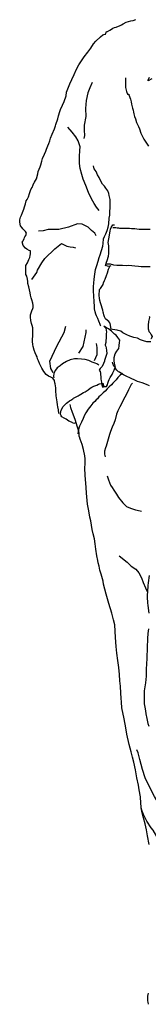
# Model space of a CAD drawing. Units: inches. Extents: x 70651 to 145278, y 52389 to 89301.
# Drawn here: x 75145 to 75325, y 81520 to 82897 of the extents above; entities that cross this region are included whole.
import ezdxf

# ---------------------------------------------------------------- set-up
doc = ezdxf.new("R2010")
doc.units = ezdxf.units.IN
doc.header["$MEASUREMENT"] = 0
doc.layers.add('DIEN HOA', color=111, linetype='Continuous')

# ---------------------------------------------------------------- blocks, each defined once
blk = doc.blocks.new('A$C1C6E05F4')
at = {"layer": 'DIEN HOA', "linetype": 'Continuous'}
for points in [[(184.9, 1433.6), (180.1, 1430.5), (180.1, 1431.7), (181.9, 1435.7)], [(54.8, 965.7), (54.9, 965.7), (54.8, 967.1), (54.5, 969), (54.3, 970.7), (53.5, 974.7), (53, 977.4), (52.4, 981.9), (52.1, 984.5), (51.6, 987.6), (51.3, 990.3), (51, 992.8), (50.8, 995), (50.5, 998), (50.4, 1001.4), (50, 1004.2), (49.6, 1007.2), (49.4, 1008.5), (48.9, 1011.6), (46.6, 1015.1), (43.7, 1016.5), (40.4, 1017.9), (37.3, 1020.1), (33.6, 1024.1), (30.9, 1028.7), (29, 1032.8), (27.9, 1035.3), (26.4, 1038.9), (25.1, 1041.8), (24.3, 1044.5), (23, 1047.1), (21.5, 1050.3), (20.2, 1054.1), (18.8, 1059.1), (18.3, 1062.1), (18, 1066.1), (18, 1069.6), (18.2, 1073.5), (18.5, 1077.3), (18.5, 1080.9), (18.2, 1085.5), (17.7, 1088.5), (16.7, 1091.3), (15.6, 1095.5), (15.2, 1100), (15.3, 1103.5), (17.2, 1108.9), (18.3, 1112.2), (18.8, 1113.9), (19.1, 1116.6), (18.2, 1119.9), (17.1, 1124.5), (16.1, 1127.3), (15.3, 1130.8), (14.5, 1134), (13.7, 1138.2), (12.8, 1142.5), (11.5, 1147.2), (11.4, 1150.1), (10.9, 1153.2), (10.1, 1157.7), (8.7, 1159.9), (8.4, 1163.2), (8.4, 1170.1), (8.8, 1172.3), (10.9, 1176.3), (12.9, 1180.7), (14.1, 1183.5), (14.7, 1186.2), (15.3, 1188.6), (15.3, 1193), (13.4, 1193.5), (9.9, 1195.4), (8.2, 1196.6), (5.1, 1200.4), (3.5, 1205.3), (3.5, 1205.5), (4.6, 1206.6), (6.2, 1209.8), (6.9, 1211.5), (7.3, 1212.4), (8.5, 1214.6), (9.6, 1217.5), (8.2, 1220), (4.6, 1223.5), (3.3, 1225.1), (1.1, 1228.1), (0, 1233.1), (0.3, 1236.3), (1.1, 1240.1), (2.4, 1242.9), (3.9, 1246.7), (5.7, 1251.3), (6.6, 1254.6), (8.1, 1258.7), (9.3, 1262.8), (10.4, 1264.5), (12.5, 1268.6), (13.9, 1272.9), (15.2, 1277.5), (16.3, 1279.5), (17.4, 1281.7), (18.8, 1285.1), (20.5, 1288.7), (20.8, 1288.8), (23.4, 1293.4), (25.6, 1300.4), (25.9, 1303.8), (28.7, 1310.2), (29.7, 1313.2), (31.1, 1318.4), (32, 1322.2), (34.9, 1328), (36.6, 1332.3), (37.7, 1335.3), (39.3, 1339.7), (40.9, 1343.2), (42, 1346.9), (43.1, 1350.3), (45.6, 1355.9), (48.9, 1363.5), (50.2, 1367.6), (50.7, 1369.8), (53.2, 1377.4), (54.5, 1381.5), (56, 1388), (57.3, 1390.4), (60, 1396.5), (62.5, 1401.9), (64.9, 1409.8), (65.5, 1415), (68.5, 1421.8), (70.4, 1426.4), (72.9, 1432.5), (76.3, 1439.6), (79.6, 1446.9), (83, 1453), (87.6, 1460.1), (90.5, 1464.4), (95.4, 1470.6), (99.5, 1476.2), (103.6, 1482.2), (106.7, 1485.9), (113.4, 1492.3), (116.4, 1494.9), (117.9, 1495.5), (120, 1495.7), (121.6, 1499.6), (123, 1499.8), (126.1, 1501.5), (128.5, 1502.9), (130.6, 1504.2), (132.9, 1505.1), (135, 1505.8), (138.6, 1507.2), (139.9, 1507.7), (142.6, 1508.8), (144.8, 1510.2), (149.2, 1512.7), (152.5, 1513.7), (155.8, 1514.4), (158.8, 1515.1), (162.5, 1516.2)], [(148.1, 1434.9), (148.1, 1428.7), (148.4, 1421.3), (149.5, 1415.8), (150.9, 1411.8), (152.8, 1411.8), (153, 1410.9), (155, 1405.2), (156.1, 1401.3), (156.8, 1398.1), (157.1, 1396), (157.9, 1392.6), (158.8, 1389.6), (159.5, 1386.7), (159.8, 1384.5), (160.6, 1381), (162, 1377.7), (163.7, 1372.4), (166.2, 1366.7), (167.8, 1363.4), (169.7, 1357.7), (174, 1349.3), (180.3, 1339.2)], [(101.7, 1428.1), (98.2, 1421.1), (95.5, 1413.7), (93, 1403.1), (92.2, 1392.1), (92.5, 1381), (90.5, 1368.7), (90.5, 1361.9), (90.6, 1354.4), (89.8, 1350.1)], [(111.1, 1249.5), (107.7, 1254), (104.4, 1259), (100.6, 1265.5), (96.3, 1274.3), (92.7, 1284.4), (88.9, 1293), (87, 1299.7), (84.6, 1307.9), (83.8, 1315.2), (83.8, 1325), (84.3, 1333.4), (84.5, 1338.3), (83.5, 1342.5), (81.9, 1346.6), (78.5, 1352.5), (73.7, 1359.1), (67.3, 1365.7)], [(113.7, 1087.7), (113.4, 1088.5), (112.2, 1091.2), (111.8, 1092.3), (110.8, 1094.7), (109.6, 1098.5), (107.8, 1102.2), (106.7, 1104.6), (105.6, 1107.6), (105, 1111.7), (104.8, 1116.9), (104.5, 1120.1), (104.2, 1124), (103.7, 1127.7), (103.7, 1131.3), (103.4, 1135.1), (103.4, 1139), (103.4, 1143.1), (103.7, 1147.7), (104.2, 1153.1), (105.3, 1160.3), (106.4, 1167), (108.1, 1172.3), (110, 1178.5), (111.5, 1183.4), (112.9, 1187.5), (116.4, 1199.3), (116.7, 1203.4), (117.5, 1209.8), (118.9, 1213.2), (120.6, 1216.5), (122.7, 1221.6), (123.8, 1226.2), (124.9, 1230.7), (125.5, 1238.5), (126.1, 1242.9), (126.3, 1247.6), (126.6, 1253.6), (126.6, 1259.3), (126.6, 1264.5), (125.5, 1270.5), (124.9, 1273.1), (123.3, 1276.8), (120.5, 1280.5), (118.7, 1283.2), (116, 1286.3), (113.4, 1291.2), (111.1, 1295.6), (109.2, 1299.4), (106.9, 1303.8), (104.5, 1307.8), (103.6, 1311.9)], [(107.2, 1214), (105.1, 1217.6), (100.7, 1221.3), (95.8, 1225.9), (87.6, 1230.4), (81.1, 1230.9), (68.2, 1225.9), (54.9, 1222.9), (39.8, 1222.9), (32.8, 1221.1), (26.5, 1220.3)], [(130.6, 1225.4), (131.8, 1225.4), (134.5, 1225.4), (136.6, 1225.2), (138.3, 1225.1), (139.9, 1224.7), (141.9, 1224.7), (144.6, 1224.6), (147.3, 1224.6), (149.8, 1224.7), (152.2, 1224.7), (153.9, 1224.6), (156.8, 1224.3), (159.6, 1224.1), (161.2, 1224), (164.3, 1223.6), (167.5, 1223.3), (170.2, 1223.2), (172.6, 1223.2), (175.7, 1223.2), (177.5, 1223.2), (179.8, 1223.2), (182.8, 1223.2)], [(183.8, 1065.5), (178.1, 1065.9), (173.2, 1067.2), (169.4, 1068.6), (165, 1070.7), (159.9, 1071.9), (154.4, 1073.8), (150, 1075.7), (144.6, 1078.4), (141.5, 1080.8), (137.8, 1081.6), (136.6, 1081.9), (133.4, 1082.7), (129.9, 1083.1), (127.9, 1083.6), (126.5, 1091.3), (126.1, 1092.5), (125, 1094.2), (123.1, 1095.3), (120.3, 1097.8), (119, 1100.5), (117.8, 1103.5), (117.5, 1105.6), (117, 1107.3), (116.5, 1110), (115.7, 1112.8), (114.5, 1116.1), (113.2, 1120.4), (112.1, 1123.6), (111.8, 1126.9), (111.5, 1130.3), (111.9, 1138.9), (113.2, 1140.4), (116.7, 1146), (117.6, 1148), (119, 1151.3), (119.7, 1153.2), (121.7, 1158.3), (123.1, 1162.4), (124.2, 1167.3), (126.5, 1172)], [(127.6, 1172.2), (125, 1171.1), (123, 1171.7), (120.8, 1172.3), (120.1, 1172.2), (121.4, 1177.1), (122.5, 1179.6), (124.2, 1185.3), (124.9, 1189.4), (124.9, 1195.2), (124.7, 1199.8), (123.8, 1204.4), (124.7, 1209.8), (126.5, 1220.3), (127.2, 1223.3), (128.2, 1225.4), (130.4, 1229.5), (132.8, 1229.2)], [(16.9, 1152.8), (23.8, 1162.5), (25.1, 1165.7), (31.1, 1176.1), (35, 1182.4), (49.4, 1195.9), (58.7, 1203), (66, 1199.5), (70.6, 1198.7), (74.8, 1197.9), (78.3, 1197.1)], [(182.7, 1170.8), (176.7, 1170.8), (170, 1170.6), (166.4, 1171.1), (161.2, 1171.7), (153.1, 1172.3), (149.2, 1172.2), (144.1, 1172.5), (139.2, 1172.5), (136.2, 1172.5), (131.7, 1173.1), (127.1, 1174.2), (123.3, 1174.5), (121.4, 1174.4)], [(47, 1023), (43.4, 1028.2), (42.3, 1038.6), (51.8, 1059.6), (62.5, 1078.9), (64.6, 1087.7)], [(181.4, 1101.5), (181.6, 1100.7), (181.6, 1099.7), (181.2, 1097.8), (180.6, 1093.9), (180.3, 1092.8), (180, 1090.6), (179.8, 1087.9), (179.8, 1085), (180, 1083.9), (180.6, 1082.3), (181.1, 1080.3), (181.7, 1079.2), (182.7, 1078.2), (183.1, 1077.3), (184.2, 1075.7), (185.5, 1073.3), (184.1, 1069.9), (183.9, 1069.9)], [(78, 952.3), (77.2, 951.8), (75.9, 951.6), (72.5, 953.2), (69, 954.8), (67.1, 956.2), (64.9, 957.5), (62.4, 959), (58.9, 960.9), (57.9, 962.2), (57.3, 964.7), (57.6, 968.8), (57.9, 969.8), (59.2, 972.2), (61.1, 975.3), (63.8, 978), (65.5, 979.9), (67.3, 981.5), (69.9, 983), (71.7, 984.1), (74.4, 986), (75.6, 986.8), (78.3, 988.4), (81.8, 990.1), (83.5, 991.1), (85.6, 992.7), (89.4, 994.9), (91.6, 996), (95.7, 998.8), (98.7, 1001), (100.9, 1002.5), (103.9, 1003.7), (108, 1005.3), (110.2, 1006.4), (111.9, 1006.9), (114.8, 1007.5), (116.2, 1007.5), (116.8, 1007.4), (116.8, 1007.2), (117, 1006.7), (117, 1005.9), (117.3, 1004.5), (117.5, 1003.4), (118.6, 1003.3), (120.1, 1003.3), (121.4, 1003.3), (121.6, 1003.3), (122.8, 1005.5), (123.6, 1008), (124.6, 1010.7), (125.5, 1013), (126.9, 1015.7), (129.5, 1020.1), (130.4, 1022.2), (132.5, 1026.1), (132.9, 1027.7), (134, 1030.7), (133.9, 1032), (133.4, 1034.2), (132.8, 1036.1), (132.3, 1039.2), (132.5, 1043.7), (133.7, 1048.7), (135.9, 1052.8), (138.8, 1056.6), (139.4, 1060.1), (139.4, 1061.2), (139.6, 1064.5), (140.2, 1068.1), (137.5, 1071.8), (135, 1074.9), (132.6, 1076.5), (130.6, 1078.6), (128.8, 1080.5), (124.2, 1083.9), (121.6, 1085.5), (119.2, 1086.6), (117.9, 1087.6), (119, 1086.6), (120.5, 1084.7), (121.1, 1082.2), (121.6, 1079.2), (121.2, 1077.3), (121.1, 1074.6), (120.9, 1071.6), (120.9, 1070.5), (120.8, 1068), (120.6, 1065.6), (120.6, 1064.7), (119.8, 1061.7), (119.7, 1061), (120.6, 1059.3), (121.2, 1057.2), (121.6, 1053.5), (121.9, 1049.2), (121.6, 1047.9), (120.6, 1045.4), (120.1, 1043.7), (118.9, 1039.6), (118.6, 1038.6), (117.5, 1035.3), (115.4, 1031.4), (113.2, 1028.7), (112.6, 1028.2), (111.9, 1026.8), (111.3, 1026.1), (112.4, 1024.9), (112.6, 1024.7), (113.2, 1021.6), (113.4, 1019.5), (113.8, 1017.3), (113.8, 1014), (114.1, 1011.3), (114.5, 1009.1), (114.9, 1005.8), (115.6, 1004), (116.4, 1001.8)], [(82.9, 1049.7), (89, 1059.1), (93.1, 1078.9), (93, 1082.7)], [(105, 1039.7), (108.5, 1047.8), (108.5, 1058), (107.4, 1063.4)], [(111, 1033.2), (108, 1034.8), (105.9, 1035.8), (101.5, 1037.4), (96.8, 1039.6), (91.7, 1040.8), (86.7, 1041.6), (81.1, 1041.9), (77, 1041.8), (70.7, 1040.5), (65.5, 1038.3), (60.1, 1035.1), (56.5, 1032.3), (52.7, 1029.3), (50, 1026), (47.7, 1021.7), (47.4, 1017), (47.7, 1015.3)], [(181.9, 1004.2), (177.5, 1006.1), (171.5, 1008.6), (165, 1010.2), (162, 1011.8), (155.3, 1014.8), (149, 1017.6), (145.4, 1019.5), (141.8, 1021.7), (141.8, 1021.7), (139.6, 1023.3), (138.5, 1023.9), (136.1, 1026.3), (134.2, 1028.4), (133.2, 1030.2), (132, 1031.8), (130.4, 1035.6), (129.9, 1037.2)], [(143.8, 1021.6), (142.6, 1020.3), (140.7, 1018.9), (137.5, 1015.7), (135.1, 1012.7), (132.8, 1010.4), (130.4, 1007.7), (128.4, 1005.5), (125.5, 1002.9), (122.5, 999.9), (119.8, 996.5), (117.1, 994.3), (113.2, 990.6), (110.8, 988.9), (108.9, 986.2), (107.2, 984.5), (105.1, 982.4), (102.6, 979.9), (99.5, 976.3), (97.6, 974), (96, 971.7), (92.8, 966.3), (90.9, 963), (88.9, 958.6), (86.5, 953.4), (84, 947.8), (83, 945), (82.1, 940.7), (81.3, 937.1)], [(158.2, 1008.1), (156.3, 1005.9), (152.3, 998.8), (150.6, 994.4), (147.1, 988.3), (140.5, 974.8), (137.4, 969.2), (135.8, 964.6), (133.6, 956.5), (131.7, 951.3), (129.3, 946.4), (127.1, 940.4), (125.7, 936.2), (123.9, 929.4), (121.1, 919.7), (120.1, 917.4), (118.9, 912.6), (119, 908.5), (119.5, 905.1)], [(181.2, 738.8), (180, 728.6), (179.8, 728.1), (179.3, 725.4), (178.9, 715.8), (178.7, 712.4), (178.7, 708.5), (179.2, 700.6), (179.5, 696.8), (181.1, 686.2)], [(180.4, 664.3), (179.3, 657.8), (178.9, 651), (178.9, 646.8), (178.7, 642), (178.7, 637.8), (178.6, 634.1), (178.2, 627.5), (178.1, 622.6), (177.8, 616.1), (177.3, 607.5), (177, 598), (176, 589), (174.5, 577.5), (174.3, 567.8), (174.3, 559.6), (175.1, 555), (176, 549.7), (176.5, 545.4), (178.1, 539.1), (179.5, 532.2), (180.9, 528.4)], [(181.4, 362.8), (179, 374.8), (177.5, 383.1), (175.6, 391.6), (173.3, 400), (171.3, 409), (170.3, 415.6), (169.9, 420.7), (169.2, 429.4), (167.2, 439.2), (166.2, 445.8), (164.2, 456.1), (162.3, 467.4), (159.8, 478), (157.9, 484.8), (156.3, 492.2), (153.3, 502.5), (150, 517), (148.7, 525.8), (146.2, 538.6), (143.3, 553.8), (142.6, 562), (142.1, 567.4), (141.9, 574.5), (141.3, 584.1), (140.5, 591.8), (139.9, 600.7), (138.8, 610.5), (137.7, 620.1), (136.2, 630.5), (135.1, 639.8), (134.2, 652.1), (133.1, 669.8), (131.4, 676.9), (129, 686.2), (124.9, 700), (121.1, 712.8), (117.5, 727), (116.8, 731.1), (114.9, 737.6), (114.3, 740.6), (112.4, 746.5), (111.3, 751.8), (110, 756.8), (109.4, 760.1), (108, 766.3), (106.7, 775.6), (105.9, 783.2), (104.7, 790), (102.8, 797.1), (101.7, 803.4), (100.4, 809.2), (99.5, 815.4), (98.4, 820.6), (96.8, 829.6), (95, 838.9), (94.4, 843.8), (93.5, 854.2), (93, 861.8), (92.5, 868.1), (91.7, 879), (91.1, 889.4), (91.7, 895.3), (91.7, 902.1), (91.1, 906.5), (89.4, 915), (87.3, 922.1), (84.8, 929.7), (83.8, 933), (83.4, 933.5), (83.4, 933.5), (83.4, 934.7), (83.4, 937.4), (82.7, 941.1), (82.1, 943.7), (81.1, 946.6), (78.9, 952.4), (78, 955.9), (76.1, 960.8), (74.2, 967.1), (71.7, 973.3), (71.4, 976.3), (70.9, 978.3)], [(122.5, 878.4), (124.4, 872.8), (127.2, 865.1), (129.5, 862.1), (132, 858.2), (135.8, 852.5), (138.5, 847.9), (144.6, 840.5), (149.7, 835.6), (155.2, 832.9), (162.3, 830.7), (168.8, 829.3), (170.7, 828.8)], [(139.4, 766.6), (150.6, 757.8), (156.3, 752.2), (162.8, 747.7), (166.9, 742.9), (170.5, 735.5), (172.9, 729.2), (176, 721.9), (179.2, 715.6)], [(216, 390.2), (210.4, 395.4), (204.1, 403.3), (198.9, 412.8), (194.2, 420.7), (189, 430), (182.2, 442.3), (175.9, 456.2), (172.2, 467.9), (168.3, 481.5), (166.1, 490.8), (164.3, 495.1)], [(221.2, 332.3), (217.1, 340.3), (213.3, 345.4), (208.9, 350.9), (204.3, 356.9), (199.9, 362.1), (195.4, 368.8), (192, 373.8), (186.8, 382.8), (184.1, 386.3), (178.1, 395.6), (173.2, 404.9), (170.3, 413)], [(180.6, 139.4), (180, 142.4), (179.7, 144.3), (179.7, 147.6), (179.7, 150.9), (179.8, 153.1), (180.3, 155)]]:
    blk.add_lwpolyline(points, dxfattribs=at)

msp = doc.modelspace()

# ---------------------------------------------------------------- block references
at = {"layer": 'DIEN HOA', "linetype": 'Continuous'}
msp.add_blockref('A$C1C6E05F4', (75144.9, 81380.7), dxfattribs=at)

doc.saveas('drawing.dxf')
